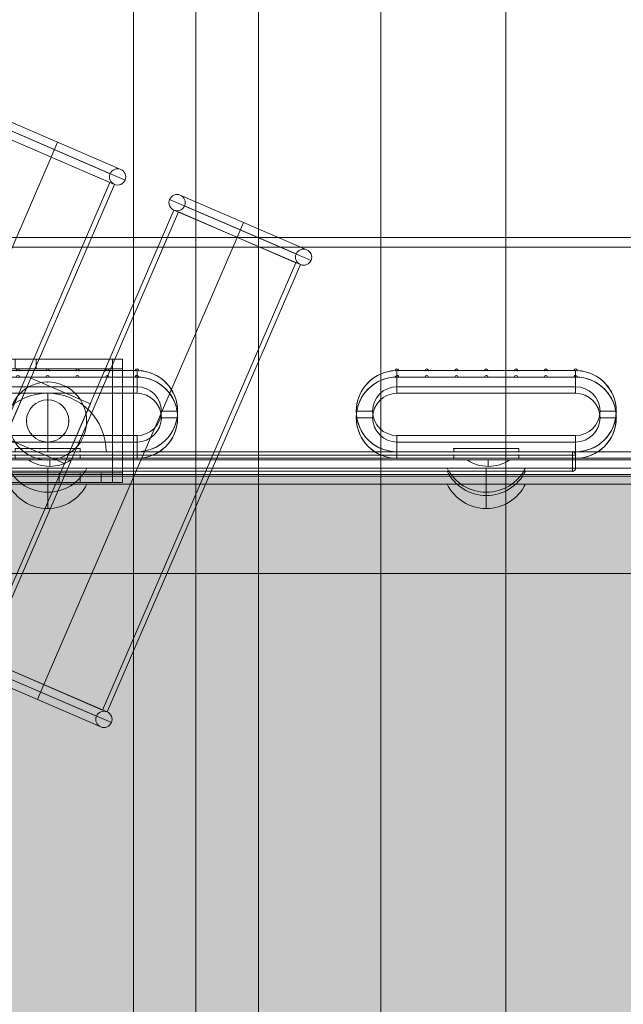
# Model space of a CAD drawing. Units: millimetres. Extents: x -6770 to 1055, y -4247 to 2878.
# Drawn here: x -3074 to -2888, y 171 to 474 of the extents above; entities that cross this region are included whole.
import ezdxf

# ---------------------------------------------------------------- set-up
doc = ezdxf.new("R2010")
doc.units = ezdxf.units.MM
doc.header["$MEASUREMENT"] = 0
for name, color, linetype, lineweight in [('elevate3 - Level 25', 7, 'Continuous', 0), ('elevate3 - Level 26', 7, 'Continuous', 0), ('elevate5 - Level 28', 7, 'Continuous', 0), ('elevate5 - Level 29', 7, 'Continuous', 0), ('elevate6 - Level 25', 7, 'Continuous', 0), ('elevate_[ID]_24_[Material]_Unchanged_[Source]_CooperApplegate - Level 25', 7, 'Continuous', 0), ('Level 26', 7, 'Continuous', 0), ('Level 8', 18, 'Continuous', 0)]:
    doc.layers.add(name, color=color, linetype=linetype, lineweight=lineweight)

# ---------------------------------------------------------------- blocks, each defined once
blk = doc.blocks.new('From Smart Solid_457')
at = {"layer": 'elevate_[ID]_24_[Material]_Unchanged_[Source]_CooperApplegate - Level 25', "color": 250, "linetype": 'Continuous', "lineweight": 13}
for p, q in [((-350, 2.5), (350, 2.5)), ((-350, -2.5), (350, -2.5))]:
    blk.add_line(p, q, dxfattribs=at)
blk = doc.blocks.new('From Smart Solid_470')
at = {"layer": 'elevate_[ID]_24_[Material]_Unchanged_[Source]_CooperApplegate - Level 25', "color": 250, "linetype": 'Continuous', "lineweight": 13}
for p, q in [((6.5, 1), (-6.5, 1)), ((0, -1), (0, 1)), ((0, 1), (0, -1))]:
    blk.add_line(p, q, dxfattribs=at)
at = {"layer": 'elevate_[ID]_24_[Material]_Unchanged_[Source]_CooperApplegate - Level 25', "color": 250, "linetype": 'Continuous', "lineweight": 13, "extrusion": (0, 0, -1)}
blk.add_arc((0, 10.56), 11.56, 270, 304.2055, dxfattribs=at)
at = {"layer": 'elevate_[ID]_24_[Material]_Unchanged_[Source]_CooperApplegate - Level 25', "color": 250, "linetype": 'Continuous', "lineweight": 13}
blk.add_arc((0, 10.56), 11.56, 270, 304.2055, dxfattribs=at)
blk = doc.blocks.new('From Smart Solid_471')
at = {"layer": 'elevate_[ID]_24_[Material]_Unchanged_[Source]_CooperApplegate - Level 25', "color": 250, "linetype": 'Continuous', "lineweight": 13}
for p, q in [((6.5, 1), (-6.5, 1)), ((0, -1), (0, 1)), ((0, 1), (0, -1))]:
    blk.add_line(p, q, dxfattribs=at)
at = {"layer": 'elevate_[ID]_24_[Material]_Unchanged_[Source]_CooperApplegate - Level 25', "color": 250, "linetype": 'Continuous', "lineweight": 13, "extrusion": (0, 0, -1)}
blk.add_arc((0, 10.56), 11.56, 270, 304.2055, dxfattribs=at)
at = {"layer": 'elevate_[ID]_24_[Material]_Unchanged_[Source]_CooperApplegate - Level 25', "color": 250, "linetype": 'Continuous', "lineweight": 13}
blk.add_arc((0, 10.56), 11.56, 270, 304.2055, dxfattribs=at)
blk = doc.blocks.new('From Smart Solid_490')
at = {"layer": 'elevate_[ID]_24_[Material]_Unchanged_[Source]_CooperApplegate - Level 25', "color": 250, "linetype": 'Continuous', "lineweight": 13}
for p, q in [((-350, 2.5), (350, 2.5)), ((350, 2.5), (-350, 2.5)), ((-6.5, 2.5), (6.5, 2.5)), ((128.5, 2.5), (141.5, 2.5)), ((-350, -2.5), (350, -2.5))]:
    blk.add_line(p, q, dxfattribs=at)
blk = doc.blocks.new('elevate_8')
at = {"layer": 'elevate_[ID]_24_[Material]_Unchanged_[Source]_CooperApplegate - Level 25', "linetype": 'Continuous', "lineweight": 13, "extrusion": (0, 0, -1)}
blk.add_hatch(color=250, dxfattribs=at).paths.add_polyline_path([(3444.35, -396.8), (3444.35, 303.2), (3414.35, 303.2), (3414.35, 333.2), (2714.35, 333.2), (2714.35, 303.2), (2684.35, 303.2), (2684.35, -396.8), (2714.35, -396.8), (2714.35, -426.8), (3414.35, -426.8), (3414.35, -396.8)], flags=0)
at = {"layer": 'elevate_[ID]_24_[Material]_Unchanged_[Source]_CooperApplegate - Level 25', "color": 250, "linetype": 'Continuous', "lineweight": 13, "flags": 128}
for points in [[(-3444.35, -396.8), (-3444.35, 303.2), (-3414.35, 303.2), (-3414.35, 333.2), (-2714.35, 333.2), (-2714.35, 303.2), (-2684.35, 303.2), (-2684.35, -396.8), (-2714.35, -396.8), (-2714.35, -426.8), (-3414.35, -426.8), (-3414.35, -396.8)], [(-3414.35, 333.2), (-2714.35, 333.2), (-2714.35, 303.2), (-3414.35, 303.2)]]:
    blk.add_lwpolyline(points, close=True, dxfattribs=at)
at = {"layer": 'elevate_[ID]_24_[Material]_Unchanged_[Source]_CooperApplegate - Level 25', "color": 250, "linetype": 'Continuous', "lineweight": 13, "extrusion": (0, 0, -1)}
blk.add_solid([(3414.35, 333.2), (2714.35, 333.2), (3414.35, 303.2), (2714.35, 303.2)], dxfattribs=at)
at = {"layer": 'elevate_[ID]_24_[Material]_Unchanged_[Source]_CooperApplegate - Level 25', "color": 250, "linetype": 'Continuous', "lineweight": 13}
for name, p in [('From Smart Solid_457', (-3064.35, 335.7)), ('From Smart Solid_490', (-3064.35, 335.7)), ('From Smart Solid_470', (-3064.35, 337.2)), ('From Smart Solid_471', (-2929.35, 337.2))]:
    blk.add_blockref(name, p, dxfattribs=at)
blk = doc.blocks.new('From Smart Solid_494')
at = {"layer": 'Level 26', "color": 253, "linetype": 'Continuous', "lineweight": 13}
for p, q in [((-12.07, 3.74), (12.07, 3.74)), ((0, 3.74), (0, -3.74))]:
    blk.add_line(p, q, dxfattribs=at)
blk.add_arc((0, 9.74), 13.47, 206.4407, 333.5593, dxfattribs=at)
blk = doc.blocks.new('From Smart Solid_495')
at = {"layer": 'Level 26', "color": 253, "linetype": 'Continuous', "lineweight": 13}
for p, q in [((-12.07, 3.74), (12.07, 3.74)), ((0, 3.74), (0, -3.74))]:
    blk.add_line(p, q, dxfattribs=at)
blk.add_arc((0, 9.74), 13.47, 206.4407, 333.5593, dxfattribs=at)
blk = doc.blocks.new('From Smart Solid_497')
at = {"layer": 'Level 26', "color": 250, "linetype": 'Continuous', "lineweight": 13}
for p, q in [((-344, 17.5), (344, 17.5)), ((344, 17.5), (-344, 17.5)), ((344, 12.5), (-344, 12.5)), ((-344, 12.5), (344, 12.5))]:
    blk.add_line(p, q, dxfattribs=at)
blk = doc.blocks.new('From Smart Solid_501')
at = {"layer": 'Level 26', "color": 7, "linetype": 'Continuous', "lineweight": 13}
for p, q in [((-27.5, 12.5), (-27.5, 7.5)), ((27.5, 12.5), (-27.5, 12.5)), ((27.5, 12.5), (27.5, 7.5)), ((27.5, 12.5), (27.5, 7.5)), ((27.5, 7.5), (-27.5, 7.5)), ((-40, 0), (-35, 0)), ((40, 0), (35, 0)), ((-27.5, -7.5), (-27.5, -12.5)), ((27.5, -7.5), (-27.5, -7.5)), ((-27.5, -12.5), (-27.5, -7.5)), ((27.5, -7.5), (27.5, -12.5)), ((27.5, -12.5), (-27.5, -12.5))]:
    blk.add_line(p, q, dxfattribs=at)
for centre, radius, start, end in [((-27.5, 0), 12.5, 90, 270), ((27.5, 0), 7.5, 270, 90)]:
    blk.add_arc(centre, radius, start, end, dxfattribs=at)
at = {"layer": 'Level 26', "color": 7, "linetype": 'Continuous', "lineweight": 13, "extrusion": (0, 0, -1)}
for centre, radius, start, end in [((-27.5, 0), 12.5, 90, 270), ((27.5, 0), 7.5, 270, 90)]:
    blk.add_arc(centre, radius, start, end, dxfattribs=at)
blk = doc.blocks.new('From Smart Solid_503')
at = {"layer": 'Level 26', "color": 7, "linetype": 'Continuous', "lineweight": 13}
for p, q in [((-27.5, 12.5), (27.5, 12.5)), ((-27.5, 12.5), (-27.5, 7.5)), ((-27.5, 12.5), (-27.5, 7.5)), ((27.5, 12.5), (27.5, 7.5)), ((-27.5, 7.5), (27.5, 7.5)), ((-40, 0), (-35, 0)), ((40, 0), (35, 0)), ((-27.5, -7.5), (27.5, -7.5)), ((-27.5, -7.5), (-27.5, -12.5)), ((27.5, -7.5), (27.5, -12.5)), ((27.5, -12.5), (27.5, -7.5)), ((-27.5, -12.5), (27.5, -12.5))]:
    blk.add_line(p, q, dxfattribs=at)
for centre, radius, start, end in [((-27.5, 0), 12.5, 90, 270), ((27.5, 0), 7.5, 270, 90)]:
    blk.add_arc(centre, radius, start, end, dxfattribs=at)
at = {"layer": 'Level 26', "color": 7, "linetype": 'Continuous', "lineweight": 13, "extrusion": (0, 0, -1)}
for centre, radius, start, end in [((-27.5, 0), 12.5, 90, 270), ((27.5, 0), 7.5, 270, 90)]:
    blk.add_arc(centre, radius, start, end, dxfattribs=at)
blk = doc.blocks.new('From Smart Solid_507')
at = {"layer": 'elevate6 - Level 25', "color": 156, "linetype": 'Continuous', "lineweight": 13}
for p, q in [((-27, 12.25), (-18.83, 12.25)), ((-27, 12.25), (-18.83, 12.25)), ((-17.83, 12.25), (-9.67, 12.25)), ((-17.83, 12.25), (-9.67, 12.25)), ((-8.67, 12.25), (-0.5, 12.25)), ((-8.67, 12.25), (-0.5, 12.25)), ((0.5, 12.25), (8.67, 12.25)), ((0.5, 12.25), (8.67, 12.25)), ((9.67, 12.25), (17.83, 12.25)), ((9.67, 12.25), (17.83, 12.25)), ((18.83, 12.25), (27, 12.25)), ((18.83, 12.25), (27, 12.25)), ((-10, -11.75), (-10, -12.75)), ((10, -11.75), (-10, -11.75)), ((-10, -11.75), (-10, -12.75)), ((10, -11.75), (-10, -11.75)), ((10, -12.75), (10, -11.75)), ((10, -12.75), (10, -11.75)), ((-10, -12.75), (-27.5, -12.75)), ((-10, -12.75), (-27.5, -12.75)), ((27.5, -12.75), (10, -12.75)), ((27.5, -12.75), (10, -12.75))]:
    blk.add_line(p, q, dxfattribs=at)
at = {"layer": 'elevate6 - Level 25', "color": 156, "linetype": 'Continuous', "lineweight": 13, "extrusion": (0, 0, -1)}
for centre, radius, start, end in [((27.5, -0.25), 12.5, 270, 87.708), ((27.5, -0.25), 12.5, 270, 87.708), ((27.5, 12.25), 0.5, 358.854, 180), ((27.5, 12.25), 0.5, 358.854, 180), ((18.33, 12.25), 0.5, 360, 180), ((18.33, 12.25), 0.5, 360, 180), ((9.17, 12.25), 0.5, 0, 180), ((9.17, 12.25), 0.5, 0, 180), ((0, 12.25), 0.5, 0, 180), ((0, 12.25), 0.5, 0, 180), ((-9.17, 12.25), 0.5, 0, 180), ((-9.17, 12.25), 0.5, 0, 180), ((-18.33, 12.25), 0.5, 0, 180), ((-18.33, 12.25), 0.5, 0, 180), ((-27.5, 12.25), 0.5, 0, 181.146), ((-27.5, 12.25), 0.5, 0, 181.146), ((-27.5, -0.25), 12.5, 92.292, 270), ((-27.5, -0.25), 12.5, 92.292, 270)]:
    blk.add_arc(centre, radius, start, end, dxfattribs=at)
at = {"layer": 'elevate6 - Level 25', "color": 156, "linetype": 'Continuous', "lineweight": 13}
for p in [(-28, 12.24), (-27, 12.25), (-18.83, 12.25), (-17.83, 12.25), (-9.67, 12.25), (-8.67, 12.25), (-0.5, 12.25), (0.5, 12.25), (8.67, 12.25), (9.67, 12.25), (17.83, 12.25), (18.83, 12.25), (27, 12.25), (28, 12.24), (-40, -0.25), (40, -0.25), (-10, -11.75), (10, -11.75), (-27.5, -12.75), (-27.5, -12.75), (-10, -12.75), (10, -12.75), (27.5, -12.75)]:
    blk.add_point(p, dxfattribs=at)
blk = doc.blocks.new('From Smart Solid_508')
at = {"layer": 'elevate6 - Level 25', "color": 156, "linetype": 'Continuous', "lineweight": 13}
for p, q in [((-27, 12.25), (-18.83, 12.25)), ((-27, 12.25), (-18.83, 12.25)), ((-17.83, 12.25), (-9.67, 12.25)), ((-17.83, 12.25), (-9.67, 12.25)), ((-8.67, 12.25), (-0.5, 12.25)), ((-8.67, 12.25), (-0.5, 12.25)), ((0.5, 12.25), (8.67, 12.25)), ((0.5, 12.25), (8.67, 12.25)), ((9.67, 12.25), (17.83, 12.25)), ((9.67, 12.25), (17.83, 12.25)), ((18.83, 12.25), (27, 12.25)), ((18.83, 12.25), (27, 12.25)), ((-10, -11.75), (-10, -12.75)), ((10, -11.75), (-10, -11.75)), ((-10, -11.75), (-10, -12.75)), ((10, -11.75), (-10, -11.75)), ((10, -12.75), (10, -11.75)), ((10, -12.75), (10, -11.75)), ((-10, -12.75), (-27.5, -12.75)), ((-10, -12.75), (-27.5, -12.75)), ((27.5, -12.75), (10, -12.75)), ((27.5, -12.75), (10, -12.75))]:
    blk.add_line(p, q, dxfattribs=at)
at = {"layer": 'elevate6 - Level 25', "color": 156, "linetype": 'Continuous', "lineweight": 13, "extrusion": (0, 0, -1)}
for centre, radius, start, end in [((27.5, -0.25), 12.5, 270, 87.708), ((27.5, -0.25), 12.5, 270, 87.708), ((27.5, 12.25), 0.5, 358.854, 180), ((27.5, 12.25), 0.5, 358.854, 180), ((18.33, 12.25), 0.5, 0, 180), ((18.33, 12.25), 0.5, 0, 180), ((9.17, 12.25), 0.5, 0, 180), ((9.17, 12.25), 0.5, 0, 180), ((0, 12.25), 0.5, 0, 180), ((0, 12.25), 0.5, 0, 180), ((-9.17, 12.25), 0.5, 0, 180), ((-9.17, 12.25), 0.5, 0, 180), ((-18.33, 12.25), 0.5, 0, 180), ((-18.33, 12.25), 0.5, 0, 180), ((-27.5, 12.25), 0.5, 0, 181.146), ((-27.5, 12.25), 0.5, 0, 181.146), ((-27.5, -0.25), 12.5, 92.292, 270), ((-27.5, -0.25), 12.5, 92.292, 270)]:
    blk.add_arc(centre, radius, start, end, dxfattribs=at)
at = {"layer": 'elevate6 - Level 25', "color": 156, "linetype": 'Continuous', "lineweight": 13}
for p in [(-28, 12.24), (-27, 12.25), (-18.83, 12.25), (-17.83, 12.25), (-9.67, 12.25), (-8.67, 12.25), (-0.5, 12.25), (0.5, 12.25), (8.67, 12.25), (9.67, 12.25), (17.83, 12.25), (18.83, 12.25), (27, 12.25), (28, 12.24), (-40, -0.25), (40, -0.25), (-10, -11.75), (10, -11.75), (-27.5, -12.75), (-27.5, -12.75), (-10, -12.75), (10, -12.75), (27.5, -12.75)]:
    blk.add_point(p, dxfattribs=at)
blk = doc.blocks.new('From Smart Solid_511')
at = {"layer": 'Level 26', "color": 7, "linetype": 'Continuous', "lineweight": 13}
for p, q in [((-27.5, 12.5), (-27.5, 7.5)), ((27.5, 12.5), (-27.5, 12.5)), ((27.5, 12.5), (27.5, 7.5)), ((27.5, 12.5), (27.5, 7.5)), ((27.5, 7.5), (-27.5, 7.5)), ((-40, 0), (-35, 0)), ((40, 0), (35, 0)), ((-27.5, -7.5), (-27.5, -12.5)), ((27.5, -7.5), (-27.5, -7.5)), ((-27.5, -12.5), (-27.5, -7.5)), ((27.5, -7.5), (27.5, -12.5)), ((27.5, -12.5), (-27.5, -12.5))]:
    blk.add_line(p, q, dxfattribs=at)
for centre, radius, start, end in [((-27.5, 0), 12.5, 90, 270), ((27.5, 0), 7.5, 270, 90)]:
    blk.add_arc(centre, radius, start, end, dxfattribs=at)
at = {"layer": 'Level 26', "color": 7, "linetype": 'Continuous', "lineweight": 13, "extrusion": (0, 0, -1)}
for centre, radius, start, end in [((-27.5, 0), 12.5, 90, 270), ((27.5, 0), 7.5, 270, 90)]:
    blk.add_arc(centre, radius, start, end, dxfattribs=at)
blk = doc.blocks.new('From Smart Solid_513')
at = {"layer": 'Level 26', "color": 7, "linetype": 'Continuous', "lineweight": 13}
for p, q in [((-27.5, 12.5), (27.5, 12.5)), ((-27.5, 12.5), (-27.5, 7.5)), ((-27.5, 12.5), (-27.5, 7.5)), ((27.5, 12.5), (27.5, 7.5)), ((-27.5, 7.5), (27.5, 7.5)), ((-40, 0), (-35, 0)), ((40, 0), (35, 0)), ((-27.5, -7.5), (27.5, -7.5)), ((-27.5, -7.5), (-27.5, -12.5)), ((27.5, -7.5), (27.5, -12.5)), ((27.5, -12.5), (27.5, -7.5)), ((-27.5, -12.5), (27.5, -12.5))]:
    blk.add_line(p, q, dxfattribs=at)
for centre, radius, start, end in [((-27.5, 0), 12.5, 90, 270), ((27.5, 0), 7.5, 270, 90)]:
    blk.add_arc(centre, radius, start, end, dxfattribs=at)
at = {"layer": 'Level 26', "color": 7, "linetype": 'Continuous', "lineweight": 13, "extrusion": (0, 0, -1)}
for centre, radius, start, end in [((-27.5, 0), 12.5, 90, 270), ((27.5, 0), 7.5, 270, 90)]:
    blk.add_arc(centre, radius, start, end, dxfattribs=at)
blk = doc.blocks.new('From Smart Solid_515')
at = {"layer": 'Level 26', "color": 40, "linetype": 'Continuous', "lineweight": 13}
for p, q in [((-20, 19), (20, 19)), ((-20, 19), (20, 19)), ((-20, 19), (-20, 16)), ((-20, 19), (-20, 19)), ((-20, 16), (-20, 19)), ((-16.5, 19), (-3.5, 19)), ((-16.5, 16), (-16.5, 19)), ((-10, 16), (-10, 19)), ((-10, 16), (-10, 19)), ((-3.5, 16), (-3.5, 19)), ((20, 19), (20, 16)), ((20, 19), (20, 19)), ((20, 16), (20, 19)), ((-20, 16), (20, 16)), ((-20, 16), (20, 16)), ((-20, 16), (20, 16)), ((-20, 16), (-20, -16)), ((-20, 16), (-20, 16)), ((-20, -16), (-20, 16)), ((-16.5, 16), (-3.5, 16)), ((20, 16), (20, -16)), ((20, 16), (20, 16)), ((20, -16), (20, 16)), ((-20, -16), (20, -16)), ((-20, -16), (20, -16)), ((-20, -16), (20, -16)), ((-20, -16), (-20, -19)), ((-20, -16), (-20, -16)), ((-20, -19), (-20, -16)), ((3.5, -16), (16.5, -16)), ((3.5, -19), (3.5, -16)), ((10, -19), (10, -16)), ((10, -19), (10, -16)), ((16.5, -19), (16.5, -16)), ((20, -16), (20, -19)), ((20, -16), (20, -16)), ((20, -19), (20, -16)), ((-20, -19), (20, -19)), ((-20, -19), (20, -19)), ((-20, -19), (-20, -19)), ((3.5, -19), (16.5, -19)), ((20, -19), (20, -19))]:
    blk.add_line(p, q, dxfattribs=at)
blk.add_arc((0, 0), 6.5, 0, 360, dxfattribs=at)
at = {"layer": 'Level 26', "color": 40, "linetype": 'Continuous', "lineweight": 13, "extrusion": (0, 0, -1)}
blk.add_arc((0, 0), 6.5, 0, 360, dxfattribs=at)
at = {"layer": 'Level 26', "color": 40, "linetype": 'Continuous', "lineweight": 13}
for p in [(0, 6.5), (-6.5, 0), (6.5, 0), (0, -6.5)]:
    blk.add_point(p, dxfattribs=at)
blk = doc.blocks.new('From Smart Solid_517')
at = {"layer": 'Level 26', "color": 40, "linetype": 'Continuous', "lineweight": 13}
for p, q in [((1.5, 19), (-1.5, 19)), ((1.5, 19), (-1.5, 19)), ((-1.5, 16), (-1.5, 19)), ((-1.5, 19), (-1.5, 19)), ((-1.5, -19), (-1.5, 19)), ((1.5, 16), (1.5, 19)), ((1.5, 19), (1.5, 19)), ((1.5, -19), (1.5, 19)), ((1.5, 16), (-1.5, 16)), ((-1.5, 16), (-1.5, -16)), ((1.5, 16), (1.5, -16)), ((1.5, -16), (-1.5, -16)), ((-1.5, -16), (-1.5, -19)), ((1.5, -16), (1.5, -19)), ((1.5, -19), (-1.5, -19)), ((1.5, -19), (-1.5, -19)), ((-1.5, -19), (-1.5, -19)), ((1.5, -19), (1.5, -19))]:
    blk.add_line(p, q, dxfattribs=at)
blk = doc.blocks.new('From Smart Solid_518')
at = {"layer": 'Level 26', "color": 7, "linetype": 'Continuous', "lineweight": 13}
for radius in [12, 12, 6.5]:
    blk.add_arc((0, 0), radius, 0, 360, dxfattribs=at)
at = {"layer": 'Level 26', "color": 7, "linetype": 'Continuous', "lineweight": 13, "extrusion": (0, 0, -1)}
blk.add_arc((0, 0), 6.5, 0, 360, dxfattribs=at)
at = {"layer": 'Level 26', "color": 7, "linetype": 'Continuous', "lineweight": 13}
for p in [(0, 12), (0, 6.5), (-12, 0), (-6.5, 0), (6.5, 0), (12, 0), (0, -6.5), (0, -12)]:
    blk.add_point(p, dxfattribs=at)
blk = doc.blocks.new('From Smart Solid_519')
at = {"layer": 'Level 26', "color": 253, "linetype": 'Continuous', "lineweight": 13}
for radius in [12, 12, 6.5]:
    blk.add_arc((0, 0), radius, 0, 360, dxfattribs=at)
at = {"layer": 'Level 26', "color": 253, "linetype": 'Continuous', "lineweight": 13, "extrusion": (0, 0, -1)}
blk.add_arc((0, 0), 6.5, 0, 360, dxfattribs=at)
at = {"layer": 'Level 26', "color": 253, "linetype": 'Continuous', "lineweight": 13}
for p in [(0, 12), (0, 6.5), (-12, 0), (-6.5, 0), (6.5, 0), (12, 0), (0, -6.5), (0, -12)]:
    blk.add_point(p, dxfattribs=at)
blk = doc.blocks.new('From Smart Solid_520')
at = {"layer": 'Level 26', "color": 40, "linetype": 'Continuous', "lineweight": 13}
for p, q in [((10.27, 77.26), (-49.2, -60.45)), ((-47.82, -61.04), (11.65, 76.66)), ((49.2, 60.45), (10.27, 77.26)), ((11.65, 76.66), (47.82, 61.04)), ((29.73, 68.85), (-29.73, -68.85)), ((29.73, 68.85), (-29.73, -68.85)), ((-29.73, -68.85), (29.73, 68.85)), ((-29.73, -68.85), (29.73, 68.85)), ((-11.65, -76.66), (47.82, 61.04)), ((49.2, 60.45), (-10.27, -77.26)), ((-10.27, -77.26), (-49.2, -60.45)), ((-47.82, -61.04), (-11.65, -76.66))]:
    blk.add_line(p, q, dxfattribs=at)
blk = doc.blocks.new('From Smart Solid_521')
at = {"layer": 'Level 26', "color": 40, "linetype": 'Continuous', "lineweight": 13}
for p, q in [((10.27, 77.26), (-49.2, -60.45)), ((-47.82, -61.04), (11.65, 76.66)), ((10.27, 77.26), (49.2, 60.45)), ((11.65, 76.66), (47.82, 61.04)), ((29.73, 68.85), (-29.73, -68.85)), ((29.73, 68.85), (-29.73, -68.85)), ((-29.73, -68.85), (29.73, 68.85)), ((-29.73, -68.85), (29.73, 68.85)), ((-11.65, -76.66), (47.82, 61.04)), ((49.2, 60.45), (-10.27, -77.26)), ((-49.2, -60.45), (-10.27, -77.26)), ((-47.82, -61.04), (-11.65, -76.66))]:
    blk.add_line(p, q, dxfattribs=at)
blk = doc.blocks.new('From Smart Solid_522')
at = {"layer": 'Level 26', "color": 40, "linetype": 'Continuous', "lineweight": 13}
for p, q in [((-5.22, 13.14), (-13.14, -5.22)), ((-5.22, 13.14), (-13.14, -5.22)), ((13.15, 5.22), (-5.22, 13.14)), ((13.15, 5.22), (-5.22, 13.14)), ((5.22, -13.15), (13.15, 5.22)), ((5.22, -13.15), (13.15, 5.22)), ((-13.14, -5.22), (5.22, -13.15)), ((-13.14, -5.22), (5.22, -13.15))]:
    blk.add_line(p, q, dxfattribs=at)
for p in [(-5.22, 13.14), (13.15, 5.22), (-13.14, -5.22), (5.22, -13.15)]:
    blk.add_point(p, dxfattribs=at)
blk = doc.blocks.new('From Smart Solid_523')
at = {"layer": 'Level 26', "color": 40, "linetype": 'Continuous', "lineweight": 13}
for p, q in [((-21.76, 9.4), (21.76, -9.4)), ((-18.47, 10.7), (20.45, -6.11)), ((-20.45, 6.11), (18.47, -10.7)), ((-17.17, 7.41), (17.17, -7.41)), ((0.99, 2.3), (-0.99, -2.3)), ((-0.99, -2.3), (0.99, 2.3))]:
    blk.add_line(p, q, dxfattribs=at)
blk.add_arc((-19.46, 8.4), 2.5, 0, 360, dxfattribs=at)
at = {"layer": 'Level 26', "color": 40, "linetype": 'Continuous', "lineweight": 13, "extrusion": (0, 0, -1)}
blk.add_arc((-19.46, -8.4), 2.5, 0, 360, dxfattribs=at)
blk = doc.blocks.new('From Smart Solid_524')
at = {"layer": 'Level 26', "color": 40, "linetype": 'Continuous', "lineweight": 13}
for p, q in [((-21.76, 9.4), (21.76, -9.4)), ((-18.47, 10.7), (20.45, -6.11)), ((-20.45, 6.11), (18.47, -10.7)), ((-17.17, 7.41), (17.17, -7.41)), ((0.99, 2.3), (-0.99, -2.3)), ((-0.99, -2.3), (0.99, 2.3))]:
    blk.add_line(p, q, dxfattribs=at)
blk.add_arc((-19.46, 8.4), 2.5, 0, 360, dxfattribs=at)
at = {"layer": 'Level 26', "color": 40, "linetype": 'Continuous', "lineweight": 13, "extrusion": (0, 0, -1)}
blk.add_arc((-19.46, -8.4), 2.5, 0, 360, dxfattribs=at)
blk = doc.blocks.new('From Smart Solid_525')
at = {"layer": 'Level 26', "color": 40, "linetype": 'Continuous', "lineweight": 13}
for p, q in [((-21.76, 9.4), (21.76, -9.4)), ((-18.47, 10.7), (20.45, -6.11)), ((-20.45, 6.11), (18.47, -10.7)), ((-17.17, 7.41), (17.17, -7.41)), ((0.99, 2.3), (-0.99, -2.3)), ((-0.99, -2.3), (0.99, 2.3))]:
    blk.add_line(p, q, dxfattribs=at)
blk.add_arc((-19.46, 8.4), 2.5, 0, 360, dxfattribs=at)
at = {"layer": 'Level 26', "color": 40, "linetype": 'Continuous', "lineweight": 13, "extrusion": (0, 0, -1)}
blk.add_arc((-19.46, -8.4), 2.5, 0, 360, dxfattribs=at)
blk = doc.blocks.new('From Smart Solid_528')
at = {"layer": 'Level 26', "color": 253, "linetype": 'Continuous', "lineweight": 13}
for p, q in [((-12.07, 3.74), (12.07, 3.74)), ((0, 3.74), (0, -3.74))]:
    blk.add_line(p, q, dxfattribs=at)
blk.add_arc((0, 9.74), 13.47, 206.4407, 333.5593, dxfattribs=at)
blk = doc.blocks.new('From Smart Solid_529')
at = {"layer": 'Level 26', "color": 7, "linetype": 'Continuous', "lineweight": 0}
for p, q in [((0, -9), (0, 9)), ((18, -9), (-18, -9)), ((0, -9), (-18, -9))]:
    blk.add_line(p, q, dxfattribs=at)
at = {"layer": 'Level 26', "color": 7, "linetype": 'Continuous', "lineweight": 0, "extrusion": (0, 0, -1)}
blk.add_arc((0, -9), 18, 0, 180, dxfattribs=at)
blk = doc.blocks.new('From Smart Solid_532')
at = {"layer": 'elevate6 - Level 25', "color": 156, "linetype": 'Continuous', "lineweight": 0}
for p, q in [((-162.5, 2), (-162.5, -2)), ((-162.5, -2), (-162.5, 2)), ((-162.5, 2), (-161.5, 2)), ((-162.5, 2), (-161.5, 2)), ((-161.5, 2), (-161.5, 3)), ((-161.5, 2), (-161.5, 3)), ((161.5, 3), (-161.5, 3)), ((-161.5, 3), (161.5, 3)), ((-161.5, 2), (-161.5, -2)), ((-161.5, -2), (-161.5, 2)), ((-161.5, 2), (161.5, 2)), ((161.5, 2), (-161.5, 2)), ((161.5, 2), (161.5, 3)), ((161.5, 2), (161.5, 3)), ((161.5, -2), (161.5, 2)), ((161.5, 2), (161.5, -2)), ((161.5, 2), (162.5, 2)), ((161.5, 2), (162.5, 2)), ((162.5, -2), (162.5, 2)), ((162.5, 2), (162.5, -2)), ((-162.5, -2), (-161.5, -2)), ((-162.5, -2), (-161.5, -2)), ((-161.5, -3), (-161.5, -2)), ((-161.5, -3), (-161.5, -2)), ((161.5, -2), (-161.5, -2)), ((-161.5, -2), (161.5, -2)), ((-161.5, -3), (161.5, -3)), ((161.5, -3), (-161.5, -3)), ((161.5, -3), (161.5, -2)), ((161.5, -3), (161.5, -2)), ((161.5, -2), (162.5, -2)), ((161.5, -2), (162.5, -2))]:
    blk.add_line(p, q, dxfattribs=at)
for centre, start, end in [((-161.5, 2), 90, 180), ((-161.5, -2), 180, 270)]:
    blk.add_arc(centre, 1, start, end, dxfattribs=at)
at = {"layer": 'elevate6 - Level 25', "color": 156, "linetype": 'Continuous', "lineweight": 0, "extrusion": (0, 0, -1)}
for centre, start, end in [((161.5, 2), 0, 90), ((-161.5, 2), 90, 180), ((-161.5, 2), 90, 180), ((161.5, -2), 270, 0), ((-161.5, -2), 180, 270), ((-161.5, -2), 180, 270)]:
    blk.add_arc(centre, 1, start, end, dxfattribs=at)
at = {"layer": 'elevate6 - Level 25', "color": 156, "linetype": 'Continuous', "lineweight": 0}
for p in [(-162.5, 2), (-161.5, 3), (161.5, 3), (162.5, 2), (-162.5, -2), (-161.5, -3), (161.5, -3), (162.5, -2)]:
    blk.add_point(p, dxfattribs=at)
blk = doc.blocks.new('elevate6_1')
at = {"layer": 'elevate6 - Level 25', "color": 156, "linetype": 'Continuous', "lineweight": 13}
for name, p in [('From Smart Solid_507', (-3064.9775, 353.4515)), ('From Smart Solid_508', (-2929.9775, 353.4515))]:
    blk.add_blockref(name, p, dxfattribs=at)
at = {"layer": 'elevate6 - Level 25', "color": 156, "linetype": 'Continuous', "lineweight": 0}
blk.add_blockref('From Smart Solid_532', (-3064.9775, 337.7015), dxfattribs=at)
at = {"layer": 'Level 26', "color": 40, "linetype": 'Continuous', "lineweight": 13}
for name, p in [('From Smart Solid_523', (-3062.917, 433.729)), ('From Smart Solid_520', (-3093.6415, 362.5795)), ('From Smart Solid_524', (-3005.68, 409.0125)), ('From Smart Solid_521', (-3036.405, 337.8625)), ('From Smart Solid_515', (-3064.9775, 350.2015)), ('From Smart Solid_517', (-3043.4775, 350.2015)), ('From Smart Solid_522', (-3064.9775, 350.2015)), ('From Smart Solid_525', (-3067.1295, 266.7135))]:
    blk.add_blockref(name, p, dxfattribs=at)
at = {"layer": 'Level 26', "color": 7, "linetype": 'Continuous', "lineweight": 13}
for name, p in [('From Smart Solid_501', (-3064.9775, 353.2015)), ('From Smart Solid_511', (-3064.9775, 353.2015)), ('From Smart Solid_503', (-2929.9775, 353.2015)), ('From Smart Solid_513', (-2929.9775, 353.2015)), ('From Smart Solid_518', (-3064.9775, 350.2015))]:
    blk.add_blockref(name, p, dxfattribs=at)
at = {"layer": 'Level 26', "color": 253, "linetype": 'Continuous', "lineweight": 13}
for name, p in [('From Smart Solid_519', (-3064.9775, 350.2015)), ('From Smart Solid_494', (-3064.977, 331.964)), ('From Smart Solid_495', (-2929.977, 331.964)), ('From Smart Solid_528', (-2929.977, 330.964))]:
    blk.add_blockref(name, p, dxfattribs=at)
at = {"layer": 'Level 26', "color": 7, "linetype": 'Continuous', "lineweight": 0}
blk.add_blockref('From Smart Solid_529', (-3064.9775, 349.7015), dxfattribs=at)
at = {"layer": 'Level 26', "color": 250, "linetype": 'Continuous', "lineweight": 13}
blk.add_blockref('From Smart Solid_497', (-3064.9775, 323.2015), dxfattribs=at)
blk = doc.blocks.new('From Smart Solid_606')
at = {"layer": 'elevate3 - Level 26', "color": 253, "linetype": 'Continuous', "lineweight": 13}
for p, q in [((-12.07, 3.74), (12.07, 3.74)), ((0, 3.74), (0, -3.74))]:
    blk.add_line(p, q, dxfattribs=at)
blk.add_arc((0, 9.74), 13.47, 206.4407, 333.5593, dxfattribs=at)
blk = doc.blocks.new('From Smart Solid_607')
at = {"layer": 'elevate3 - Level 26', "color": 253, "linetype": 'Continuous', "lineweight": 13}
for p, q in [((-12.07, 3.74), (12.07, 3.74)), ((0, 3.74), (0, -3.74))]:
    blk.add_line(p, q, dxfattribs=at)
blk.add_arc((0, 9.74), 13.47, 206.4407, 333.5593, dxfattribs=at)
blk = doc.blocks.new('From Smart Solid_609')
at = {"layer": 'elevate3 - Level 26', "color": 250, "linetype": 'Continuous', "lineweight": 13}
for p, q in [((-344, 17.5), (344, 17.5)), ((344, 17.5), (-344, 17.5)), ((344, 12.5), (-344, 12.5)), ((-344, 12.5), (344, 12.5))]:
    blk.add_line(p, q, dxfattribs=at)
blk = doc.blocks.new('From Smart Solid_612')
at = {"layer": 'elevate3 - Level 26', "color": 253, "linetype": 'Continuous', "lineweight": 13}
for p, q in [((-12.07, 3.74), (12.07, 3.74)), ((0, 3.74), (0, -3.74))]:
    blk.add_line(p, q, dxfattribs=at)
blk.add_arc((0, 9.74), 13.47, 206.4407, 333.5593, dxfattribs=at)
blk = doc.blocks.new('From Smart Solid_613')
at = {"layer": 'elevate3 - Level 26', "color": 253, "linetype": 'Continuous', "lineweight": 13}
for p, q in [((-12.07, 3.74), (12.07, 3.74)), ((0, 3.74), (0, -3.74))]:
    blk.add_line(p, q, dxfattribs=at)
blk.add_arc((0, 9.74), 13.47, 206.4407, 333.5593, dxfattribs=at)
blk = doc.blocks.new('From Smart Solid_615')
at = {"layer": 'elevate3 - Level 26', "color": 250, "linetype": 'Continuous', "lineweight": 13}
for p, q in [((-344, 17.5), (344, 17.5)), ((344, 17.5), (-344, 17.5)), ((344, 12.5), (-344, 12.5)), ((-344, 12.5), (344, 12.5))]:
    blk.add_line(p, q, dxfattribs=at)
blk = doc.blocks.new('From Smart Solid_619')
at = {"layer": 'elevate3 - Level 26', "color": 7, "linetype": 'Continuous', "lineweight": 13}
for p, q in [((-27.5, 12.5), (-27.5, 7.5)), ((27.5, 12.5), (-27.5, 12.5)), ((27.5, 12.5), (27.5, 7.5)), ((27.5, 12.5), (27.5, 7.5)), ((27.5, 7.5), (-27.5, 7.5)), ((-40, 0), (-35, 0)), ((40, 0), (35, 0)), ((-27.5, -7.5), (-27.5, -12.5)), ((27.5, -7.5), (-27.5, -7.5)), ((-27.5, -12.5), (-27.5, -7.5)), ((27.5, -7.5), (27.5, -12.5)), ((27.5, -12.5), (-27.5, -12.5))]:
    blk.add_line(p, q, dxfattribs=at)
for centre, radius, start, end in [((-27.5, 0), 12.5, 90, 270), ((27.5, 0), 7.5, 270, 90)]:
    blk.add_arc(centre, radius, start, end, dxfattribs=at)
at = {"layer": 'elevate3 - Level 26', "color": 7, "linetype": 'Continuous', "lineweight": 13, "extrusion": (0, 0, -1)}
for centre, radius, start, end in [((-27.5, 0), 12.5, 90, 270), ((27.5, 0), 7.5, 270, 90)]:
    blk.add_arc(centre, radius, start, end, dxfattribs=at)
blk = doc.blocks.new('From Smart Solid_621')
at = {"layer": 'elevate3 - Level 26', "color": 7, "linetype": 'Continuous', "lineweight": 13}
for p, q in [((-27.5, 12.5), (27.5, 12.5)), ((-27.5, 12.5), (-27.5, 7.5)), ((-27.5, 12.5), (-27.5, 7.5)), ((27.5, 12.5), (27.5, 7.5)), ((-27.5, 7.5), (27.5, 7.5)), ((-40, 0), (-35, 0)), ((40, 0), (35, 0)), ((-27.5, -7.5), (27.5, -7.5)), ((-27.5, -7.5), (-27.5, -12.5)), ((27.5, -7.5), (27.5, -12.5)), ((27.5, -12.5), (27.5, -7.5)), ((-27.5, -12.5), (27.5, -12.5))]:
    blk.add_line(p, q, dxfattribs=at)
for centre, radius, start, end in [((-27.5, 0), 12.5, 90, 270), ((27.5, 0), 7.5, 270, 90)]:
    blk.add_arc(centre, radius, start, end, dxfattribs=at)
at = {"layer": 'elevate3 - Level 26', "color": 7, "linetype": 'Continuous', "lineweight": 13, "extrusion": (0, 0, -1)}
for centre, radius, start, end in [((-27.5, 0), 12.5, 90, 270), ((27.5, 0), 7.5, 270, 90)]:
    blk.add_arc(centre, radius, start, end, dxfattribs=at)
blk = doc.blocks.new('From Smart Solid_623')
at = {"layer": 'elevate3 - Level 26', "color": 253, "lineweight": 13}
for p, q in [((324, 38), (-324, 38)), ((317, 38), (-317, 38)), ((324, 35), (-324, 35)), ((324, 35), (-324, 35)), ((317, 35), (-317, 35)), ((324, -35), (-324, -35)), ((324, -35), (-324, -35)), ((314, -35), (-314, -35)), ((324, -38), (-324, -38)), ((-314, -38), (314, -38))]:
    blk.add_line(p, q, dxfattribs=at)
blk = doc.blocks.new('From Smart Solid_625')
at = {"layer": 'elevate3 - Level 25', "color": 156, "linetype": 'Continuous', "lineweight": 13}
for p, q in [((-27, 12.25), (-18.83, 12.25)), ((-18.83, 12.25), (-27, 12.25)), ((-17.83, 12.25), (-9.67, 12.25)), ((-9.67, 12.25), (-17.83, 12.25)), ((-8.67, 12.25), (-0.5, 12.25)), ((-0.5, 12.25), (-8.67, 12.25)), ((0.5, 12.25), (8.67, 12.25)), ((8.67, 12.25), (0.5, 12.25)), ((9.67, 12.25), (17.83, 12.25)), ((17.83, 12.25), (9.67, 12.25)), ((18.83, 12.25), (27, 12.25)), ((27, 12.25), (18.83, 12.25)), ((-10, -11.75), (-10, -12.75)), ((10, -11.75), (-10, -11.75)), ((-10, -11.75), (10, -11.75)), ((-10, -12.75), (-10, -11.75)), ((10, -12.75), (10, -11.75)), ((10, -11.75), (10, -12.75)), ((-10, -12.75), (-27.5, -12.75)), ((-27.5, -12.75), (-10, -12.75)), ((27.5, -12.75), (10, -12.75)), ((10, -12.75), (27.5, -12.75))]:
    blk.add_line(p, q, dxfattribs=at)
at = {"layer": 'elevate3 - Level 25', "color": 156, "linetype": 'Continuous', "lineweight": 13, "extrusion": (0, 0, -1)}
for centre, radius, start, end in [((27.5, -0.25), 12.5, 270, 87.708), ((27.5, 12.25), 0.5, 358.854, 180), ((18.33, 12.25), 0.5, 0, 180), ((9.17, 12.25), 0.5, 0, 180), ((0, 12.25), 0.5, 0, 180), ((-9.17, 12.25), 0.5, 0, 180), ((-18.33, 12.25), 0.5, 0, 180), ((-27.5, 12.25), 0.5, 0, 181.146), ((-27.5, -0.25), 12.5, 92.292, 270)]:
    blk.add_arc(centre, radius, start, end, dxfattribs=at)
at = {"layer": 'elevate3 - Level 25', "color": 156, "linetype": 'Continuous', "lineweight": 13}
for centre, radius, start, end in [((-27.5, -0.25), 12.5, 92.292, 270), ((-27.5, 12.25), 0.5, 0, 181.146), ((-18.33, 12.25), 0.5, 360, 180), ((-9.17, 12.25), 0.5, 0, 180), ((0, 12.25), 0.5, 0, 180), ((9.17, 12.25), 0.5, 0, 180), ((18.33, 12.25), 0.5, 360, 180), ((27.5, 12.25), 0.5, 358.854, 180), ((27.5, -0.25), 12.5, 270, 87.708)]:
    blk.add_arc(centre, radius, start, end, dxfattribs=at)
for p in [(-28, 12.24), (-27, 12.25), (-18.83, 12.25), (-17.83, 12.25), (-9.67, 12.25), (-8.67, 12.25), (-0.5, 12.25), (0.5, 12.25), (8.67, 12.25), (9.67, 12.25), (17.83, 12.25), (18.83, 12.25), (27, 12.25), (28, 12.24), (-40, -0.25), (40, -0.25), (-10, -11.75), (10, -11.75), (-27.5, -12.75), (-27.5, -12.75), (-10, -12.75), (10, -12.75), (27.5, -12.75)]:
    blk.add_point(p, dxfattribs=at)
blk = doc.blocks.new('From Smart Solid_626')
at = {"layer": 'elevate3 - Level 25', "color": 156, "linetype": 'Continuous', "lineweight": 13}
for p, q in [((-27, 12.25), (-18.83, 12.25)), ((-18.83, 12.25), (-27, 12.25)), ((-17.83, 12.25), (-9.67, 12.25)), ((-9.67, 12.25), (-17.83, 12.25)), ((-8.67, 12.25), (-0.5, 12.25)), ((-0.5, 12.25), (-8.67, 12.25)), ((0.5, 12.25), (8.67, 12.25)), ((8.67, 12.25), (0.5, 12.25)), ((9.67, 12.25), (17.83, 12.25)), ((17.83, 12.25), (9.67, 12.25)), ((18.83, 12.25), (27, 12.25)), ((27, 12.25), (18.83, 12.25)), ((-10, -11.75), (-10, -12.75)), ((10, -11.75), (-10, -11.75)), ((-10, -11.75), (10, -11.75)), ((-10, -12.75), (-10, -11.75)), ((10, -12.75), (10, -11.75)), ((10, -11.75), (10, -12.75)), ((-10, -12.75), (-27.5, -12.75)), ((-27.5, -12.75), (-10, -12.75)), ((27.5, -12.75), (10, -12.75)), ((10, -12.75), (27.5, -12.75))]:
    blk.add_line(p, q, dxfattribs=at)
at = {"layer": 'elevate3 - Level 25', "color": 156, "linetype": 'Continuous', "lineweight": 13, "extrusion": (0, 0, -1)}
for centre, radius, start, end in [((27.5, -0.25), 12.5, 270, 87.708), ((27.5, 12.25), 0.5, 358.854, 180), ((18.33, 12.25), 0.5, 0, 180), ((9.17, 12.25), 0.5, 0, 180), ((0, 12.25), 0.5, 0, 180), ((-9.17, 12.25), 0.5, 0, 180), ((-18.33, 12.25), 0.5, 0, 180), ((-27.5, 12.25), 0.5, 0, 181.146), ((-27.5, -0.25), 12.5, 92.292, 270)]:
    blk.add_arc(centre, radius, start, end, dxfattribs=at)
at = {"layer": 'elevate3 - Level 25', "color": 156, "linetype": 'Continuous', "lineweight": 13}
for centre, radius, start, end in [((-27.5, -0.25), 12.5, 92.292, 270), ((-27.5, 12.25), 0.5, 0, 181.146), ((-18.33, 12.25), 0.5, 360, 180), ((-9.17, 12.25), 0.5, 0, 180), ((0, 12.25), 0.5, 0, 180), ((9.17, 12.25), 0.5, 0, 180), ((18.33, 12.25), 0.5, 360, 180), ((27.5, 12.25), 0.5, 358.854, 180), ((27.5, -0.25), 12.5, 270, 87.708)]:
    blk.add_arc(centre, radius, start, end, dxfattribs=at)
for p in [(-28, 12.24), (-27, 12.25), (-18.83, 12.25), (-17.83, 12.25), (-9.67, 12.25), (-8.67, 12.25), (-0.5, 12.25), (0.5, 12.25), (8.67, 12.25), (9.67, 12.25), (17.83, 12.25), (18.83, 12.25), (27, 12.25), (28, 12.24), (-40, -0.25), (40, -0.25), (-10, -11.75), (10, -11.75), (-27.5, -12.75), (-27.5, -12.75), (-10, -12.75), (10, -12.75), (27.5, -12.75)]:
    blk.add_point(p, dxfattribs=at)
blk = doc.blocks.new('elevate3_8')
at = {"layer": 'elevate3 - Level 25', "color": 156, "linetype": 'Continuous', "lineweight": 13}
for name, p in [('From Smart Solid_626', (-3064.9775, 351.4515)), ('From Smart Solid_625', (-2929.9775, 351.4515))]:
    blk.add_blockref(name, p, dxfattribs=at)
at = {"layer": 'elevate3 - Level 26', "color": 253, "lineweight": 13}
blk.add_blockref('From Smart Solid_623', (-3064.9775, 368.7015), dxfattribs=at)
at = {"layer": 'elevate3 - Level 26', "color": 7, "linetype": 'Continuous', "lineweight": 13}
for name, p in [('From Smart Solid_619', (-3064.9775, 351.2015)), ('From Smart Solid_621', (-2929.9775, 351.2015))]:
    blk.add_blockref(name, p, dxfattribs=at)
at = {"layer": 'elevate3 - Level 26', "color": 250, "linetype": 'Continuous', "lineweight": 13}
for name in ['From Smart Solid_609', 'From Smart Solid_615']:
    blk.add_blockref(name, (-3064.9775, 321.2015), dxfattribs=at)
at = {"layer": 'elevate3 - Level 26', "color": 253, "linetype": 'Continuous', "lineweight": 13}
for name, p in [('From Smart Solid_606', (-3064.977, 326.964)), ('From Smart Solid_612', (-3064.977, 326.964)), ('From Smart Solid_607', (-2929.977, 326.964)), ('From Smart Solid_613', (-2929.977, 326.964))]:
    blk.add_blockref(name, p, dxfattribs=at)
blk = doc.blocks.new('From Smart Solid_837')
at = {"layer": 'elevate5 - Level 29', "color": 67, "linetype": 'Continuous', "lineweight": 13}
for p, q in [((399.87, -711.63), (399.87, 711.72)), ((399.87, -711.63), (399.87, 711.72)), ((419.1, -713.68), (419.1, 709.68))]:
    blk.add_line(p, q, dxfattribs=at)
blk = doc.blocks.new('From Smart Solid_838')
at = {"layer": 'elevate5 - Level 28', "color": 67, "linetype": 'Continuous', "lineweight": 13}
for p, q in [((-362.13, -711.63), (-362.13, 711.72)), ((-362.13, -711.63), (-362.13, 711.72)), ((-323.67, -711.63), (-323.67, 711.72)), ((-323.67, -711.63), (-323.67, 711.72)), ((-285.93, -711.63), (-285.93, 711.72)), ((-285.93, -711.63), (-285.93, 711.72)), ((-247.47, -711.63), (-247.47, 711.72)), ((-247.47, -711.63), (-247.47, 711.72))]:
    blk.add_line(p, q, dxfattribs=at)
blk = doc.blocks.new('elevate5_1')
at = {"layer": 'elevate5 - Level 28', "color": 67, "linetype": 'Continuous', "lineweight": 13}
blk.add_blockref('From Smart Solid_838', (-2676.4575, -25.087), dxfattribs=at)
at = {"layer": 'elevate5 - Level 29', "color": 67, "linetype": 'Continuous', "lineweight": 13}
blk.add_blockref('From Smart Solid_837', (-3438.4575, -25.087), dxfattribs=at)

msp = doc.modelspace()

# ---------------------------------------------------------------- block references
at = {"layer": 'Level 8', "color": 7, "linetype": 'Continuous', "lineweight": 0}
for name in ['elevate5_1', 'elevate6_1', 'elevate3_8', 'elevate_8']:
    msp.add_blockref(name, (0, 0), dxfattribs=at)

doc.saveas('drawing.dxf')
